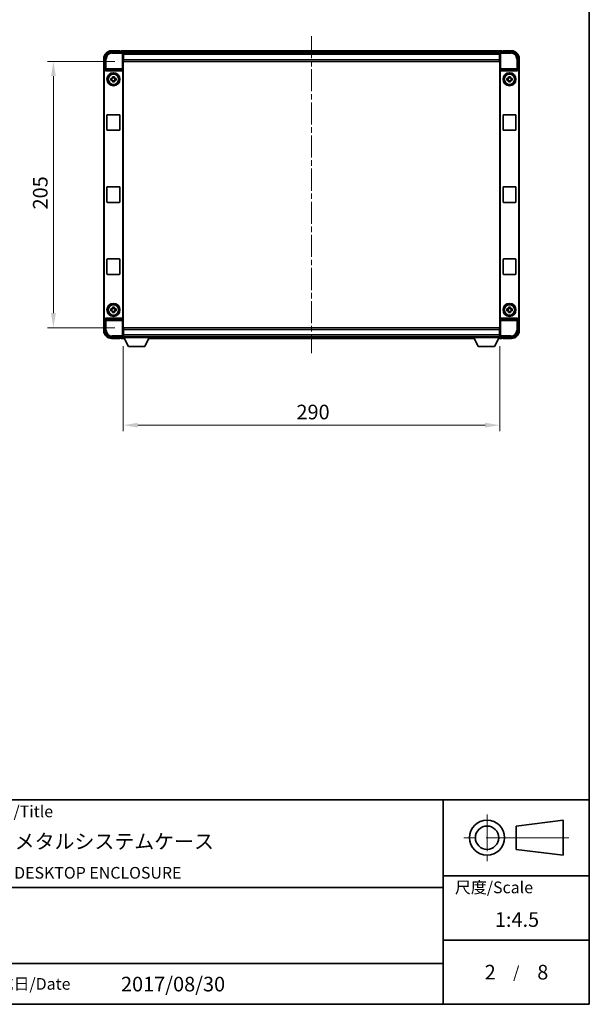
# Model space of a CAD drawing. Units: millimetres. Extents: x 0 to 9845, y 0 to 1264.
# Drawn here: x 2504 to 2942, y 0 to 758 of the extents above; entities that cross this region are included whole.
import ezdxf
from ezdxf.enums import TextEntityAlignment as Align

# ---------------------------------------------------------------- set-up
doc = ezdxf.new("R2010")
doc.units = ezdxf.units.MM
doc.header["$LTSCALE"] = 3
doc.linetypes.add('CHAIN', pattern=[0.3543, 0.2362, -0.0295, 0.0591, -0.0295])
doc.layers.get('Defpoints').update_dxf_attribs({"lineweight": 25})
for name, color, linetype, lineweight in [('Border (ISO)', 7, 'Continuous', 35), ('Centerline (ISO)', 131, 'Continuous', 18), ('Dimension (ISO)', 7, 'Continuous', 18), ('Hatch (ISO)', 1, 'Continuous', 18), ('Title (ISO)', 7, 'Continuous', 35), ('Visible (ISO)', 7, 'Continuous', 35), ('Visible Narrow (ISO)', 7, 'Continuous', 25)]:
    doc.layers.add(name, color=color, linetype=linetype, lineweight=lineweight)
doc.styles.add('Note Text (TK)', font='txt')
doc.styles.add('文字スタイル67', font='arial.ttf')
doc.dimstyles.new('Default - Method 1b (TK)', dxfattribs={"dimscale": 3, "dimtxt": 2.5, "dimasz": 2.5, "dimexe": 1, "dimexo": 1.5, "dimgap": 1, "dimtad": 1, "dimtoh": 1, "dimrnd": 1e-08, "dimdsep": 46, "dimtxsty": 'Note Text (TK)', "dimcen": 0.09, "dimdle": 5, "dimclrd": 100, "dimclre": 100, "dimclrt": 7, "dimadec": 1, "dimazin": 1, "dimtfac": 1, "dimtmove": 0, "dimatfit": 3, "dimfxl": 1, "dimtolj": 1, "dimlwd": -1, "dimlwe": -1, "dimarcsym": 0})

# ---------------------------------------------------------------- blocks, each defined once
blk = doc.blocks.new('図面枠 tk図枠')
at = {"layer": 'Border (ISO)'}
for p in [(405.5, 289), (14.5, 8)]:
    blk.add_line(p, (405.5, 8), dxfattribs=at)
blk = doc.blocks.new('表題欄 tk表題欄')
at = {"layer": 'Hatch (ISO)'}
h = blk.add_hatch(color=256, dxfattribs=at)
edge = h.paths.add_edge_path(flags=0)
edge.add_arc((95.58, 236.3), 0.596, 270, 360)
edge.add_line((96.17, 236.3), (96.17, 239.71))
edge.add_arc((95.58, 239.71), 0.596, 0, 90)
edge.add_line((95.58, 240.31), (79.14, 240.31))
edge.add_arc((79.14, 239.71), 0.596, 90, 180)
edge.add_line((78.54, 239.71), (78.54, 236.3))
edge.add_arc((79.14, 236.3), 0.596, 180, 270)
edge.add_line((79.14, 235.7), (95.58, 235.7))
edge = h.paths.add_edge_path()
edge.add_line((77.84, 239.96), (77.84, 236.05))
edge.add_arc((78.54, 236.05), 0.702, 180, 270)
edge.add_line((78.54, 235.35), (96.17, 235.35))
edge.add_arc((96.17, 236.05), 0.702, 270, 360)
edge.add_line((96.87, 236.05), (96.87, 239.96))
edge.add_arc((96.17, 239.96), 0.702, 0, 90)
edge.add_line((96.17, 240.66), (78.54, 240.66))
edge.add_arc((78.54, 239.96), 0.702, 90, 180)
for points in [[(79.07, 239.15), (79.07, 238.66), (79.92, 238.66), (79.92, 236.66), (80.51, 236.66), (80.51, 238.66), (81.36, 238.66), (81.36, 239.15)], [(85.68, 236.66), (84.94, 237.89), (84.42, 237.32), (84.42, 236.66), (83.9, 236.66), (83.9, 239.15), (84.42, 239.15), (84.42, 238.1), (85.39, 239.15), (86.11, 239.15), (85.32, 238.3), (86.3, 236.66)], [(92.09, 239.15), (92.09, 236.66), (92.61, 236.66), (92.61, 237.66), (93.77, 237.66), (93.77, 236.66), (94.29, 236.66), (94.29, 239.15), (93.77, 239.15), (93.77, 238.15), (92.61, 238.15), (92.61, 239.15)], [(94.84, 239.15), (94.84, 236.66), (95.36, 236.66), (95.36, 239.15)]]:
    blk.add_hatch(color=256, dxfattribs=at).paths.add_polyline_path(points)
h = blk.add_hatch(color=256, dxfattribs=at)
h.paths.add_polyline_path([(82.59, 237.71), (81.95, 237.71), (82.27, 238.58)], flags=0)
h.paths.add_polyline_path([(82.78, 237.2), (81.76, 237.2), (81.57, 236.66), (80.95, 236.66), (81.86, 239.15), (82.68, 239.15), (83.59, 236.66), (82.98, 236.66)])
h = blk.add_hatch(color=256, dxfattribs=at)
h.paths.add_polyline_path([(87.53, 237.71), (88.16, 237.71), (87.85, 238.58)], flags=0)
h.paths.add_polyline_path([(87.14, 236.66), (87.34, 237.2), (88.35, 237.2), (88.55, 236.66), (89.17, 236.66), (88.25, 239.15), (87.44, 239.15), (86.52, 236.66)])
h = blk.add_hatch(color=256, dxfattribs=at)
edge = h.paths.add_edge_path()
edge.add_arc((90.52, 237.9), 1.27, 38.5505, 336.582)
edge.add_line((91.69, 237.4), (91.17, 237.62))
edge.add_ellipse((90.52, 237.9), major_axis=(0, -0.8), ratio=0.867347, start_angle=128.5505, end_angle=426.582, ccw=False)
edge.add_line((91.09, 238.36), (91.52, 238.7))
at = {"layer": 'Title (ISO)'}
for p, q in [((74.71, 244.05), (255.71, 244.05)), ((74.71, 209.05), (74.71, 244.05)), ((149.71, 244.05), (149.71, 209.05)), ((230.71, 244.05), (230.71, 209.05)), ((255.71, 244.05), (255.71, 209.05)), ((243.21, 239.55), (251.21, 240.55)), ((243.21, 239.55), (243.21, 235.55)), ((251.21, 234.55), (251.21, 240.55)), ((243.21, 235.55), (251.21, 234.55)), ((230.71, 231.05), (255.71, 231.05)), ((74.71, 229.05), (230.71, 229.05)), ((99.71, 229.05), (99.71, 209.05)), ((124.71, 229.05), (124.71, 209.05)), ((230.71, 220.05), (255.71, 220.05)), ((149.71, 216.05), (230.71, 216.05)), ((255.71, 209.05), (74.71, 209.05))]:
    blk.add_line(p, q, dxfattribs=at)
at = {"layer": 'Title (ISO)', "color": 4, "linetype": 'CHAIN', "lineweight": 18, "ltscale": 8.88956}
blk.add_line((238.21, 241.55), (238.21, 233.55), dxfattribs=at)
at = {"layer": 'Title (ISO)', "color": 4, "linetype": 'CHAIN', "lineweight": 18, "ltscale": 20.001633}
blk.add_line((252.21, 237.55), (234.21, 237.55), dxfattribs=at)
at = {"layer": 'Title (ISO)'}
for radius in [3, 2]:
    blk.add_circle((238.21, 237.55), radius, dxfattribs=at)
at = {"layer": 'Title (ISO)', "color": 1, "char_height": 2, "line_spacing_factor": 1.5, "style": 'Note Text (TK)'}
for s, insert, attachment_point in [('\\fＭＳ Ｐゴシック|b0|i0;\\H2.0000;品名/Title', (151.71, 242.05), 4), ('\\fＭＳ Ｐゴシック|b0|i0;\\H2.0000;尺度/Scale', (232.71, 229.05), 4), ('\\fＭＳ Ｐゴシック|b0|i0;\\H2.0000;承認/Approved', (87.21, 227.05), 5), ('\\fＭＳ Ｐゴシック|b0|i0;\\H2.0000;検図/Checked', (112.21, 227.05), 5), ('\\fＭＳ Ｐゴシック|b0|i0;\\H2.0000;製図/Created', (137.21, 227.05), 5), ('\\fＭＳ Ｐゴシック|b0|i0;\\H2.0000;作成日/Date', (151.71, 212.55), 4)]:
    blk.add_mtext(s, dxfattribs=dict(at, insert=insert, attachment_point=attachment_point))
at = {"layer": 'Title (ISO)', "color": 7, "line_spacing_factor": 1.5, "style": 'Note Text (TK)'}
for s, insert, char_height, attachment_point in [('株式会社タカチ電機工業', (99.87, 238.05), 2.5, 4), ('\\fArial|b0|i0;\\H1.4986;TAKACHI ELECTRONICS ENCLOSURE CO., LTD.', (99.87, 232.05), 1.4986, 4), ('\\fＭＳ Ｐゴシック|b0|i0;\\H2.0000;/', (243.21, 214.55), 2, 5)]:
    blk.add_mtext(s, dxfattribs=dict(at, insert=insert, char_height=char_height, attachment_point=attachment_point))
at = {"layer": 'Title (ISO)', "color": 7}
for tag, p, height, style in [('<品名>_001', (157.37, 235.66), 2.5, 'Note Text (TK)'), ('<Title>_001', (157.28, 230.55), 2, '文字スタイル67'), ('<尺度>_001', (239.54, 222.3), 2.5, 'Note Text (TK)'), ('<ページ_No.>_001', (238.1, 213.3), 2.5, 'Note Text (TK)'), ('<総ページ数>_001', (246.8, 213.3), 2.5, 'Note Text (TK)'), ('作成日_001', (175.56, 211.26), 2.5, 'Note Text (TK)')]:
    blk.add_attdef(tag, p, '', height=height, dxfattribs=dict(at, style=style))
at = {"layer": 'Title (ISO)', "color": 7, "style": 'Note Text (TK)'}
blk.add_attdef('<承認>', text='', height=2.5, dxfattribs=at).set_placement((87.21, 217.05), align=Align.MIDDLE_CENTER)
blk = doc.blocks.new('*D220')
at = {"layer": 'Defpoints', "color": 0}
for p in [(2583.79, 725.83), (2529.79, 520.83), (2583.79, 520.83)]:
    blk.add_point(p, dxfattribs=at)
at = {"layer": 'Dimension (ISO)', "color": 100}
for p, q in [((2577.04, 725.83), (2525.29, 725.83)), ((2529.79, 714.58), (2529.79, 532.08)), ((2577.04, 520.83), (2525.29, 520.83))]:
    blk.add_line(p, q, dxfattribs=at)
for points in [[(2527.91, 714.58), (2531.66, 714.58), (2529.79, 725.83)], [(2527.91, 532.08), (2531.66, 532.08), (2529.79, 520.83)]]:
    blk.add_solid(points, dxfattribs=at)
at = {"layer": 'Dimension (ISO)', "color": 7, "insert": (2519.66, 611.89), "char_height": 11.25, "attachment_point": 4, "rotation": 90, "style": 'Note Text (TK)'}
blk.add_mtext('\\A1;205', dxfattribs=at)
blk = doc.blocks.new('*D221')
at = {"layer": 'Defpoints', "color": 0}
for p in [(2583.54, 513.38), (2873.54, 513.38), (2873.54, 445.83)]:
    blk.add_point(p, dxfattribs=at)
at = {"layer": 'Dimension (ISO)', "color": 100}
for p, q in [((2583.54, 506.63), (2583.54, 441.33)), ((2873.54, 506.63), (2873.54, 441.33)), ((2594.79, 445.83), (2862.29, 445.83))]:
    blk.add_line(p, q, dxfattribs=at)
for points in [[(2594.79, 447.71), (2594.79, 443.96), (2583.54, 445.83)], [(2862.29, 447.71), (2862.29, 443.96), (2873.54, 445.83)]]:
    blk.add_solid(points, dxfattribs=at)
at = {"layer": 'Dimension (ISO)', "color": 7, "insert": (2716.97, 455.96), "char_height": 11.25, "attachment_point": 4, "style": 'Note Text (TK)'}
blk.add_mtext('\\A1;290', dxfattribs=at)

msp = doc.modelspace()

# ---------------------------------------------------------------- linework, layer by layer
at = {"layer": 'Centerline (ISO)', "linetype": 'CHAIN', "ltscale": 23.990969}
msp.add_line((2728.5379, 745.3345), (2728.5379, 501.3345), dxfattribs=at)
at = {"layer": 'Visible (ISO)'}
for p, q in [((2568.5379, 728.0845), (2568.5379, 718.5851)), ((2569.5379, 719.5845), (2569.5379, 728.0875)), ((2574.5348, 733.0845), (2583.0382, 733.0845)), ((2581.0379, 734.0845), (2574.5379, 734.0845)), ((2581.0379, 734.0845), (2581.0379, 733.8345)), ((2581.0379, 733.7845), (2581.0379, 733.8345)), ((2581.7879, 733.7845), (2581.0379, 733.7845)), ((2875.0379, 734.0845), (2582.0379, 734.0845)), ((2582.0379, 733.7845), (2582.0379, 734.0845)), ((2582.0379, 733.7845), (2582.0379, 733.3345)), ((2582.0379, 733.5345), (2582.0379, 733.0845)), ((2873.6047, 732.8345), (2583.4711, 732.8345)), ((2583.5379, 732.5848), (2583.5379, 726.8345)), ((2583.7879, 732.5845), (2583.5379, 732.5845)), ((2583.5379, 731.5845), (2583.7879, 731.5845)), ((2583.7879, 728.9845), (2583.5379, 728.9845)), ((2583.7879, 731.0845), (2583.7879, 732.5845)), ((2873.2879, 732.5845), (2583.7879, 732.5845)), ((2583.7879, 731.0845), (2583.7879, 727.3345)), ((2873.5379, 732.5845), (2873.2879, 732.5845)), ((2873.2879, 732.5845), (2873.2879, 731.0845)), ((2873.2879, 731.5845), (2873.5379, 731.5845)), ((2873.2879, 727.3345), (2873.2879, 731.0845)), ((2873.5379, 728.9845), (2873.2879, 728.9845)), ((2873.5379, 726.8345), (2873.5379, 732.5848)), ((2874.0376, 733.0845), (2882.5409, 733.0845)), ((2875.0379, 734.0845), (2875.0379, 733.7845)), ((2875.0379, 733.3345), (2875.0379, 733.7845)), ((2875.0379, 733.0845), (2875.0379, 733.5345)), ((2876.0379, 733.7845), (2875.2879, 733.7845)), ((2876.0379, 733.8345), (2876.0379, 734.0845)), ((2882.5379, 734.0845), (2876.0379, 734.0845)), ((2876.0379, 733.8345), (2876.0379, 733.7845)), ((2887.5379, 728.0875), (2887.5379, 719.5845)), ((2888.5379, 718.5851), (2888.5379, 728.0845)), ((2583.5379, 726.8345), (2583.5379, 519.8345)), ((2583.7879, 725.8345), (2583.7879, 727.3345)), ((2873.2879, 725.8345), (2583.7879, 725.8345)), ((2873.2879, 727.3345), (2873.2879, 725.8345)), ((2873.5379, 519.8345), (2873.5379, 726.8345)), ((2568.5379, 528.0839), (2568.5379, 718.5851)), ((2568.7998, 528.3458), (2568.7998, 718.3232)), ((2569.5373, 719.5845), (2569.5379, 719.5845)), ((2569.5379, 719.5845), (2569.7998, 719.3226)), ((2569.7992, 719.3226), (2569.7998, 719.3226)), ((2569.7998, 719.3226), (2569.7998, 719.0962)), ((2570.2958, 718.5845), (2582.78, 718.5845)), ((2574.0272, 712.8012), (2574.6461, 712.8012)), ((2574.8811, 712.8012), (2574.8811, 711.3678)), ((2575.3212, 713.4763), (2575.3212, 714.0952)), ((2576.7546, 713.2413), (2575.3212, 713.2413)), ((2576.7546, 714.0952), (2576.7546, 713.4763)), ((2577.1947, 712.8012), (2577.1947, 711.3678)), ((2577.4297, 712.8012), (2578.0485, 712.8012)), ((2583.276, 527.5728), (2583.276, 719.0962)), ((2873.7998, 719.0962), (2873.7998, 527.5728)), ((2874.2958, 718.5845), (2886.78, 718.5845)), ((2879.0272, 712.8012), (2879.6461, 712.8012)), ((2879.8811, 712.8012), (2879.8811, 711.3678)), ((2880.3212, 713.4763), (2880.3212, 714.0952)), ((2881.7546, 713.2413), (2880.3212, 713.2413)), ((2881.7546, 714.0952), (2881.7546, 713.4763)), ((2882.1947, 712.8012), (2882.1947, 711.3678)), ((2882.4297, 712.8012), (2883.0485, 712.8012)), ((2887.5379, 719.5845), (2887.276, 719.3226)), ((2887.276, 719.3226), (2887.2766, 719.3226)), ((2887.276, 719.0962), (2887.276, 719.3226)), ((2887.5379, 719.5845), (2887.5385, 719.5845)), ((2888.276, 718.3232), (2888.276, 528.3458)), ((2888.5379, 718.5851), (2888.5379, 528.0839)), ((2574.6461, 711.3678), (2574.0272, 711.3678)), ((2575.3212, 710.9277), (2576.7546, 710.9277)), ((2575.3212, 710.0738), (2575.3212, 710.6927)), ((2576.7546, 710.6927), (2576.7546, 710.0738)), ((2578.0485, 711.3678), (2577.4297, 711.3678)), ((2879.6461, 711.3678), (2879.0272, 711.3678)), ((2880.3212, 710.9277), (2881.7546, 710.9277)), ((2880.3212, 710.0738), (2880.3212, 710.6927)), ((2881.7546, 710.6927), (2881.7546, 710.0738)), ((2883.0485, 711.3678), (2882.4297, 711.3678)), ((2571.0379, 673.3345), (2571.0379, 684.3345)), ((2571.5379, 684.8345), (2580.5379, 684.8345)), ((2581.0379, 684.3345), (2581.0379, 673.3345)), ((2876.0379, 673.3345), (2876.0379, 684.3345)), ((2876.5379, 684.8345), (2885.5379, 684.8345)), ((2886.0379, 684.3345), (2886.0379, 673.3345)), ((2580.5379, 672.8345), (2571.5379, 672.8345)), ((2885.5379, 672.8345), (2876.5379, 672.8345)), ((2571.5379, 629.3345), (2580.5379, 629.3345)), ((2876.5379, 629.3345), (2885.5379, 629.3345)), ((2571.0379, 617.8345), (2571.0379, 628.8345)), ((2581.0379, 628.8345), (2581.0379, 617.8345)), ((2876.0379, 617.8345), (2876.0379, 628.8345)), ((2886.0379, 628.8345), (2886.0379, 617.8345)), ((2580.5379, 617.3345), (2571.5379, 617.3345)), ((2885.5379, 617.3345), (2876.5379, 617.3345)), ((2571.0379, 562.3345), (2571.0379, 573.3345)), ((2571.5379, 573.8345), (2580.5379, 573.8345)), ((2581.0379, 573.3345), (2581.0379, 562.3345)), ((2876.0379, 562.3345), (2876.0379, 573.3345)), ((2876.5379, 573.8345), (2885.5379, 573.8345)), ((2886.0379, 573.3345), (2886.0379, 562.3345)), ((2580.5379, 561.8345), (2571.5379, 561.8345)), ((2885.5379, 561.8345), (2876.5379, 561.8345)), ((2574.0272, 535.3012), (2574.6461, 535.3012)), ((2574.6461, 533.8678), (2574.0272, 533.8678)), ((2574.8811, 535.3012), (2574.8811, 533.8678)), ((2575.3212, 535.9763), (2575.3212, 536.5952)), ((2576.7546, 535.7413), (2575.3212, 535.7413)), ((2575.3212, 533.4277), (2576.7546, 533.4277)), ((2575.3212, 532.5738), (2575.3212, 533.1927)), ((2576.7546, 536.5952), (2576.7546, 535.9763)), ((2576.7546, 533.1927), (2576.7546, 532.5738)), ((2577.1947, 535.3012), (2577.1947, 533.8678)), ((2577.4297, 535.3012), (2578.0485, 535.3012)), ((2578.0485, 533.8678), (2577.4297, 533.8678)), ((2879.0272, 535.3012), (2879.6461, 535.3012)), ((2879.6461, 533.8678), (2879.0272, 533.8678)), ((2879.8811, 535.3012), (2879.8811, 533.8678)), ((2880.3212, 535.9763), (2880.3212, 536.5952)), ((2881.7546, 535.7413), (2880.3212, 535.7413)), ((2880.3212, 533.4277), (2881.7546, 533.4277)), ((2880.3212, 532.5738), (2880.3212, 533.1927)), ((2881.7546, 536.5952), (2881.7546, 535.9763)), ((2881.7546, 533.1927), (2881.7546, 532.5738)), ((2882.1947, 535.3012), (2882.1947, 533.8678)), ((2882.4297, 535.3012), (2883.0485, 535.3012)), ((2883.0485, 533.8678), (2882.4297, 533.8678)), ((2568.5379, 528.0839), (2568.5379, 518.5845)), ((2569.5379, 527.0845), (2569.5373, 527.0845)), ((2569.5379, 527.0845), (2569.7998, 527.3464)), ((2569.5379, 518.5814), (2569.5379, 527.0845)), ((2569.7998, 527.3464), (2569.7992, 527.3464)), ((2569.7998, 527.5728), (2569.7998, 527.3464)), ((2582.78, 528.0845), (2570.2958, 528.0845)), ((2886.78, 528.0845), (2874.2958, 528.0845)), ((2887.276, 527.3464), (2887.276, 527.5728)), ((2887.5379, 527.0845), (2887.276, 527.3464)), ((2887.2766, 527.3464), (2887.276, 527.3464)), ((2887.5385, 527.0845), (2887.5379, 527.0845)), ((2887.5379, 527.0845), (2887.5379, 518.5814)), ((2888.5379, 518.5845), (2888.5379, 528.0839)), ((2583.5379, 519.8345), (2583.5379, 514.0842)), ((2583.5379, 517.6845), (2583.7879, 517.6845)), ((2583.7879, 520.8345), (2873.2879, 520.8345)), ((2583.7879, 519.3345), (2583.7879, 520.8345)), ((2583.7879, 519.3345), (2583.7879, 515.5845)), ((2583.7879, 514.0845), (2583.7879, 515.5845)), ((2873.2879, 520.8345), (2873.2879, 519.3345)), ((2873.2879, 515.5845), (2873.2879, 519.3345)), ((2873.2879, 517.6845), (2873.5379, 517.6845)), ((2873.2879, 515.5845), (2873.2879, 514.0845)), ((2873.5379, 514.0842), (2873.5379, 519.8345)), ((2583.0382, 513.5845), (2574.5348, 513.5845)), ((2574.5379, 512.5845), (2581.0379, 512.5845)), ((2581.0379, 512.8345), (2581.0379, 512.8845)), ((2581.0379, 512.8845), (2581.7879, 512.8845)), ((2581.0379, 512.8345), (2581.0379, 512.5845)), ((2582.0379, 513.5845), (2582.0379, 513.1345)), ((2582.0379, 513.3345), (2582.0379, 512.8845)), ((2582.0379, 512.5845), (2582.0379, 512.8845)), ((2582.0379, 512.5845), (2584.4495, 512.5845)), ((2583.4711, 513.8345), (2583.5379, 513.8345)), ((2583.7879, 515.0845), (2583.5379, 515.0845)), ((2583.5379, 514.0845), (2583.7879, 514.0845)), ((2583.5379, 514.0845), (2583.5379, 513.3845)), ((2583.5379, 514.0845), (2604.1379, 514.0845)), ((2583.5379, 513.3845), (2604.1379, 513.3845)), ((2583.7879, 514.0845), (2873.2879, 514.0845)), ((2587.5879, 506.4845), (2584.0379, 513.3845)), ((2600.0879, 506.4845), (2603.6379, 513.3845)), ((2603.2263, 512.5845), (2853.8495, 512.5845)), ((2604.1379, 514.0845), (2604.1379, 513.3845)), ((2604.1379, 513.8345), (2852.9379, 513.8345)), ((2852.9379, 514.0845), (2852.9379, 513.3845)), ((2852.9379, 514.0845), (2873.5379, 514.0845)), ((2852.9379, 513.3845), (2873.5379, 513.3845)), ((2856.9879, 506.4845), (2853.4379, 513.3845)), ((2869.4879, 506.4845), (2873.0379, 513.3845)), ((2872.6263, 512.5845), (2875.0379, 512.5845)), ((2873.5379, 515.0845), (2873.2879, 515.0845)), ((2873.2879, 514.0845), (2873.5379, 514.0845)), ((2873.5379, 514.0845), (2873.5379, 513.3845)), ((2873.5379, 513.8345), (2873.6047, 513.8345)), ((2882.5409, 513.5845), (2874.0376, 513.5845)), ((2875.0379, 513.1345), (2875.0379, 513.5845)), ((2875.0379, 512.8845), (2875.0379, 513.3345)), ((2875.0379, 512.8845), (2875.0379, 512.5845)), ((2875.2879, 512.8845), (2876.0379, 512.8845)), ((2876.0379, 512.8845), (2876.0379, 512.8345)), ((2876.0379, 512.5845), (2876.0379, 512.8345)), ((2876.0379, 512.5845), (2882.5379, 512.5845)), ((2587.5879, 506.4845), (2600.0879, 506.4845)), ((2856.9879, 506.4845), (2869.4879, 506.4845))]:
    msp.add_line(p, q, dxfattribs=at)
for centre, radius in [((2576.0379, 712.0845), 5), ((2576.0379, 712.0845), 4.15), ((2576.0379, 712.0845), 4.0013), ((2881.0379, 712.0845), 5), ((2881.0379, 712.0845), 4.15), ((2881.0379, 712.0845), 4.0013), ((2576.0379, 534.5845), 5), ((2576.0379, 534.5845), 4.15), ((2576.0379, 534.5845), 4.0013), ((2881.0379, 534.5845), 5), ((2881.0379, 534.5845), 4.15), ((2881.0379, 534.5845), 4.0013)]:
    msp.add_circle(centre, radius, dxfattribs=at)
for centre, radius, start, end in [((2574.5379, 728.0845), 6, 90, 180), ((2581.7879, 733.5345), 0.25, 0, 90), ((2875.2879, 733.5345), 0.25, 90, 180), ((2882.5379, 728.0845), 6, 0, 90), ((2576.0379, 712.0845), 1.5655, 117.2450313, 152.7549687), ((2576.0379, 712.0845), 1.5655, 27.2450313, 62.7549687), ((2881.0379, 712.0845), 1.5655, 117.2450313, 152.7549687), ((2881.0379, 712.0845), 1.5655, 27.2450313, 62.7549687), ((2576.0379, 712.0845), 1.5655, 207.2450313, 242.7549687), ((2576.0379, 712.0845), 1.5655, 297.2450313, 332.7549687), ((2881.0379, 712.0845), 1.5655, 207.2450313, 242.7549687), ((2881.0379, 712.0845), 1.5655, 297.2450313, 332.7549687), ((2571.5379, 684.3345), 0.5, 90, 180), ((2580.5379, 684.3345), 0.5, 0, 90), ((2876.5379, 684.3345), 0.5, 90, 180), ((2885.5379, 684.3345), 0.5, 0, 90), ((2571.5379, 673.3345), 0.5, 180, 270), ((2580.5379, 673.3345), 0.5, 270, 0), ((2876.5379, 673.3345), 0.5, 180, 270), ((2885.5379, 673.3345), 0.5, 270, 0), ((2571.5379, 628.8345), 0.5, 90, 180), ((2580.5379, 628.8345), 0.5, 0, 90), ((2876.5379, 628.8345), 0.5, 90, 180), ((2885.5379, 628.8345), 0.5, 0, 90), ((2571.5379, 617.8345), 0.5, 180, 270), ((2580.5379, 617.8345), 0.5, 270, 0), ((2876.5379, 617.8345), 0.5, 180, 270), ((2885.5379, 617.8345), 0.5, 270, 0), ((2571.5379, 573.3345), 0.5, 90, 180), ((2580.5379, 573.3345), 0.5, 0, 90), ((2876.5379, 573.3345), 0.5, 90, 180), ((2885.5379, 573.3345), 0.5, 0, 90), ((2571.5379, 562.3345), 0.5, 180, 270), ((2580.5379, 562.3345), 0.5, 270, 0), ((2876.5379, 562.3345), 0.5, 180, 270), ((2885.5379, 562.3345), 0.5, 270, 0), ((2576.0379, 534.5845), 1.5655, 117.2450313, 152.7549687), ((2576.0379, 534.5845), 1.5655, 207.2450313, 242.7549687), ((2576.0379, 534.5845), 1.5655, 27.2450313, 62.7549687), ((2576.0379, 534.5845), 1.5655, 297.2450313, 332.7549687), ((2881.0379, 534.5845), 1.5655, 117.2450313, 152.7549687), ((2881.0379, 534.5845), 1.5655, 207.2450313, 242.7549687), ((2881.0379, 534.5845), 1.5655, 27.2450313, 62.7549687), ((2881.0379, 534.5845), 1.5655, 297.2450313, 332.7549687), ((2574.5379, 518.5845), 6, 180, 270), ((2882.5379, 518.5845), 6, 270, 0), ((2581.7879, 513.1345), 0.25, 270, 0), ((2875.2879, 513.1345), 0.25, 180, 270)]:
    msp.add_arc(centre, radius, start, end, dxfattribs=at)
for centre, major_axis, ratio, start_param, end_param in [((2574.5409, 728.0814), (-3.5398, 3.5398), 0.99878277, 5.49839613, 7.06797448), ((2583.0376, 732.5842), (0.354, 0.354), 0.99878277, 5.49839613, 7.06797448), ((2874.0382, 732.5842), (-0.354, 0.354), 0.99878277, 5.49839613, 7.06797448), ((2882.5348, 728.0814), (3.5398, 3.5398), 0.99878277, 5.49839613, 7.06797448), ((2569.5385, 718.5839), (-0.708, 0.708), 0.99878277, 5.49839613, 7.06797448), ((2569.8004, 718.322), (-0.708, 0.708), 0.99878277, 5.49839613, 7.06797448), ((2570.3001, 719.1006), (-0.0697, -0.5117), 0.96815944, 4.8522561, 6.41439087), ((2582.7757, 719.1006), (0.0697, -0.5117), 0.96815944, 6.15197975, 7.71411451), ((2874.3001, 719.1006), (-0.0697, -0.5117), 0.96815944, 4.8522561, 6.41439087), ((2886.7757, 719.1006), (0.0697, -0.5117), 0.96815944, 6.15197975, 7.71411451), ((2887.2754, 718.322), (0.708, 0.708), 0.99878277, 5.49839613, 7.06797448), ((2887.5373, 718.5839), (0.708, 0.708), 0.99878277, 5.49839613, 7.06797448), ((2569.5385, 528.0851), (-0.708, -0.708), 0.99878277, 5.49839613, 7.06797448), ((2569.8004, 528.347), (-0.708, -0.708), 0.99878277, 5.49839613, 7.06797448), ((2570.3001, 527.5683), (-0.0697, 0.5117), 0.96815944, 6.15197975, 7.71411451), ((2582.7757, 527.5683), (0.0697, 0.5117), 0.96815944, 4.8522561, 6.41439087), ((2874.3001, 527.5683), (-0.0697, 0.5117), 0.96815944, 6.15197975, 7.71411451), ((2886.7757, 527.5683), (0.0697, 0.5117), 0.96815944, 4.8522561, 6.41439087), ((2887.2754, 528.347), (0.708, -0.708), 0.99878277, 5.49839613, 7.06797448), ((2887.5373, 528.0851), (0.708, -0.708), 0.99878277, 5.49839613, 7.06797448), ((2574.5409, 518.5875), (-3.5398, -3.5398), 0.99878277, 5.49839613, 7.06797448), ((2882.5348, 518.5875), (3.5398, -3.5398), 0.99878277, 5.49839613, 7.06797448), ((2583.0376, 514.0848), (0.354, -0.354), 0.99878277, 5.49839613, 7.06797448), ((2874.0382, 514.0848), (-0.354, -0.354), 0.99878277, 5.49839613, 7.06797448)]:
    msp.add_ellipse(centre, major_axis=major_axis, ratio=ratio, start_param=start_param, end_param=end_param, dxfattribs=at)
for points in [[(2574.0272, 711.3678), (2574.0199, 711.6146), (2574.0165, 711.8581), (2574.0165, 712.3108), (2574.0199, 712.5544), (2574.0272, 712.8012)], [(2575.3212, 714.0952), (2575.568, 714.1025), (2575.8115, 714.1059), (2576.2642, 714.1059), (2576.5078, 714.1025), (2576.7546, 714.0952)], [(2578.0485, 712.8012), (2578.0559, 712.5544), (2578.0593, 712.3108), (2578.0593, 711.8581), (2578.0559, 711.6146), (2578.0485, 711.3678)], [(2879.0272, 711.3678), (2879.0199, 711.6146), (2879.0165, 711.8581), (2879.0165, 712.3108), (2879.0199, 712.5544), (2879.0272, 712.8012)], [(2880.3212, 714.0952), (2880.568, 714.1025), (2880.8115, 714.1059), (2881.2642, 714.1059), (2881.5078, 714.1025), (2881.7546, 714.0952)], [(2883.0485, 712.8012), (2883.0559, 712.5544), (2883.0593, 712.3108), (2883.0593, 711.8581), (2883.0559, 711.6146), (2883.0485, 711.3678)], [(2576.7546, 710.0738), (2576.5078, 710.0665), (2576.2642, 710.0631), (2575.8115, 710.0631), (2575.568, 710.0665), (2575.3212, 710.0738)], [(2881.7546, 710.0738), (2881.5078, 710.0665), (2881.2642, 710.0631), (2880.8115, 710.0631), (2880.568, 710.0665), (2880.3212, 710.0738)], [(2574.0272, 533.8678), (2574.0199, 534.1146), (2574.0165, 534.3581), (2574.0165, 534.8108), (2574.0199, 535.0544), (2574.0272, 535.3012)], [(2575.3212, 536.5952), (2575.568, 536.6025), (2575.8115, 536.6059), (2576.2642, 536.6059), (2576.5078, 536.6025), (2576.7546, 536.5952)], [(2576.7546, 532.5738), (2576.5078, 532.5665), (2576.2642, 532.5631), (2575.8115, 532.5631), (2575.568, 532.5665), (2575.3212, 532.5738)], [(2578.0485, 535.3012), (2578.0559, 535.0544), (2578.0593, 534.8108), (2578.0593, 534.3581), (2578.0559, 534.1146), (2578.0485, 533.8678)], [(2879.0272, 533.8678), (2879.0199, 534.1146), (2879.0165, 534.3581), (2879.0165, 534.8108), (2879.0199, 535.0544), (2879.0272, 535.3012)], [(2880.3212, 536.5952), (2880.568, 536.6025), (2880.8115, 536.6059), (2881.2642, 536.6059), (2881.5078, 536.6025), (2881.7546, 536.5952)], [(2881.7546, 532.5738), (2881.5078, 532.5665), (2881.2642, 532.5631), (2880.8115, 532.5631), (2880.568, 532.5665), (2880.3212, 532.5738)], [(2883.0485, 535.3012), (2883.0559, 535.0544), (2883.0593, 534.8108), (2883.0593, 534.3581), (2883.0559, 534.1146), (2883.0485, 533.8678)]]:
    msp.add_open_spline(points, degree=3, knots=[4.331071921, 4.331071921, 4.331071921, 4.331071921, 4.398975087, 4.398975087, 4.466878254, 4.466878254, 4.466878254, 4.466878254], dxfattribs=at)
for points, weights in [([(2575.3212, 712.8012), (2575.0559, 712.8012), (2574.6461, 712.8012)], [1.35956394726, 1.22656475141, 1.03074466748]), ([(2575.3212, 713.4763), (2575.3212, 713.0665), (2575.3212, 712.8012)], [1.03074466748, 1.22656475141, 1.35956394726]), ([(2576.7546, 712.8012), (2576.7546, 713.0665), (2576.7546, 713.4763)], [1.35956394726, 1.22656475141, 1.03074466748]), ([(2577.4297, 712.8012), (2577.0199, 712.8012), (2576.7546, 712.8012)], [1.03074466748, 1.22656475141, 1.35956394726]), ([(2880.3212, 712.8012), (2880.0559, 712.8012), (2879.6461, 712.8012)], [1.35956394726, 1.22656475141, 1.03074466748]), ([(2880.3212, 713.4763), (2880.3212, 713.0665), (2880.3212, 712.8012)], [1.03074466748, 1.22656475141, 1.35956394726]), ([(2881.7546, 712.8012), (2881.7546, 713.0665), (2881.7546, 713.4763)], [1.35956394726, 1.22656475141, 1.03074466748]), ([(2882.4297, 712.8012), (2882.0199, 712.8012), (2881.7546, 712.8012)], [1.03074466748, 1.22656475141, 1.35956394726]), ([(2574.6461, 711.3678), (2575.0559, 711.3678), (2575.3212, 711.3678)], [1.03074466748, 1.22656475141, 1.35956394726]), ([(2575.3212, 711.3678), (2575.3212, 711.1025), (2575.3212, 710.6927)], [1.35956394726, 1.22656475141, 1.03074466748]), ([(2576.7546, 710.6927), (2576.7546, 711.1025), (2576.7546, 711.3678)], [1.03074466748, 1.22656475141, 1.35956394726]), ([(2576.7546, 711.3678), (2577.0199, 711.3678), (2577.4297, 711.3678)], [1.35956394726, 1.22656475141, 1.03074466748]), ([(2879.6461, 711.3678), (2880.0559, 711.3678), (2880.3212, 711.3678)], [1.03074466748, 1.22656475141, 1.35956394726]), ([(2880.3212, 711.3678), (2880.3212, 711.1025), (2880.3212, 710.6927)], [1.35956394726, 1.22656475141, 1.03074466748]), ([(2881.7546, 710.6927), (2881.7546, 711.1025), (2881.7546, 711.3678)], [1.03074466748, 1.22656475141, 1.35956394726]), ([(2881.7546, 711.3678), (2882.0199, 711.3678), (2882.4297, 711.3678)], [1.35956394726, 1.22656475141, 1.03074466748]), ([(2575.3212, 535.3012), (2575.0559, 535.3012), (2574.6461, 535.3012)], [1.35956394726, 1.22656475141, 1.03074466748]), ([(2574.6461, 533.8678), (2575.0559, 533.8678), (2575.3212, 533.8678)], [1.03074466748, 1.22656475141, 1.35956394726]), ([(2575.3212, 535.9763), (2575.3212, 535.5665), (2575.3212, 535.3012)], [1.03074466748, 1.22656475141, 1.35956394726]), ([(2575.3212, 533.8678), (2575.3212, 533.6025), (2575.3212, 533.1927)], [1.35956394726, 1.22656475141, 1.03074466748]), ([(2576.7546, 535.3012), (2576.7546, 535.5665), (2576.7546, 535.9763)], [1.35956394726, 1.22656475141, 1.03074466748]), ([(2577.4297, 535.3012), (2577.0199, 535.3012), (2576.7546, 535.3012)], [1.03074466748, 1.22656475141, 1.35956394726]), ([(2576.7546, 533.1927), (2576.7546, 533.6025), (2576.7546, 533.8678)], [1.03074466748, 1.22656475141, 1.35956394726]), ([(2576.7546, 533.8678), (2577.0199, 533.8678), (2577.4297, 533.8678)], [1.35956394726, 1.22656475141, 1.03074466748]), ([(2880.3212, 535.3012), (2880.0559, 535.3012), (2879.6461, 535.3012)], [1.35956394726, 1.22656475141, 1.03074466748]), ([(2879.6461, 533.8678), (2880.0559, 533.8678), (2880.3212, 533.8678)], [1.03074466748, 1.22656475141, 1.35956394726]), ([(2880.3212, 535.9763), (2880.3212, 535.5665), (2880.3212, 535.3012)], [1.03074466748, 1.22656475141, 1.35956394726]), ([(2880.3212, 533.8678), (2880.3212, 533.6025), (2880.3212, 533.1927)], [1.35956394726, 1.22656475141, 1.03074466748]), ([(2881.7546, 535.3012), (2881.7546, 535.5665), (2881.7546, 535.9763)], [1.35956394726, 1.22656475141, 1.03074466748]), ([(2882.4297, 535.3012), (2882.0199, 535.3012), (2881.7546, 535.3012)], [1.03074466748, 1.22656475141, 1.35956394726]), ([(2881.7546, 533.1927), (2881.7546, 533.6025), (2881.7546, 533.8678)], [1.03074466748, 1.22656475141, 1.35956394726]), ([(2881.7546, 533.8678), (2882.0199, 533.8678), (2882.4297, 533.8678)], [1.35956394726, 1.22656475141, 1.03074466748])]:
    msp.add_rational_spline(points, weights, degree=2, dxfattribs=at)
at = {"layer": 'Visible Narrow (ISO)'}
for p, q in [((2568.5379, 728.0845), (2568.7879, 728.0845)), ((2568.7879, 719.2465), (2568.7879, 728.0845)), ((2569.5379, 728.0875), (2569.9575, 727.6679)), ((2569.9575, 727.6679), (2570.4572, 727.6679)), ((2569.9575, 727.6679), (2569.9575, 720.2535)), ((2570.4572, 720.2535), (2570.4572, 727.6679)), ((2574.9545, 732.6648), (2574.5348, 733.0845)), ((2574.5379, 734.0845), (2574.5379, 733.8345)), ((2574.5379, 733.8345), (2581.0379, 733.8345)), ((2574.9545, 732.6648), (2574.9545, 732.1651)), ((2582.6185, 732.6648), (2574.9545, 732.6648)), ((2574.9545, 732.1651), (2582.6185, 732.1651)), ((2875.0379, 733.7845), (2582.0379, 733.7845)), ((2875.0379, 733.3345), (2582.0379, 733.3345)), ((2583.0382, 733.0845), (2582.6185, 732.6648)), ((2582.6185, 732.6648), (2582.6185, 732.1651)), ((2582.6185, 732.1651), (2583.1182, 732.1651)), ((2582.6185, 732.1651), (2582.6185, 720.2535)), ((2583.1182, 732.1651), (2583.5379, 732.5848)), ((2583.1182, 720.2535), (2583.1182, 732.1651)), ((2583.7879, 731.2845), (2583.5379, 731.2845)), ((2583.7879, 729.3845), (2583.5379, 729.3845)), ((2873.2879, 731.0845), (2583.7879, 731.0845)), ((2873.5379, 731.2845), (2873.2879, 731.2845)), ((2873.5379, 729.3845), (2873.2879, 729.3845)), ((2873.5379, 732.5848), (2873.9575, 732.1651)), ((2873.9575, 732.1651), (2873.9575, 720.2535)), ((2873.9575, 732.1651), (2874.4572, 732.1651)), ((2874.4572, 732.6648), (2874.0376, 733.0845)), ((2874.4572, 732.1651), (2874.4572, 732.6648)), ((2882.1213, 732.6648), (2874.4572, 732.6648)), ((2874.4572, 732.1651), (2882.1213, 732.1651)), ((2874.4572, 720.2535), (2874.4572, 732.1651)), ((2876.0379, 733.8345), (2882.5379, 733.8345)), ((2882.5409, 733.0845), (2882.1213, 732.6648)), ((2882.1213, 732.6648), (2882.1213, 732.1651)), ((2882.5379, 734.0845), (2882.5379, 733.8345)), ((2887.1182, 727.6679), (2886.6185, 727.6679)), ((2886.6185, 727.6679), (2886.6185, 720.2535)), ((2887.1182, 727.6679), (2887.5379, 728.0875)), ((2887.1182, 720.2535), (2887.1182, 727.6679)), ((2888.2879, 728.0845), (2888.2879, 719.2465)), ((2888.5379, 728.0845), (2888.2879, 728.0845)), ((2569.9575, 720.2535), (2569.7998, 719.0962)), ((2570.4572, 720.2535), (2569.9575, 720.2535)), ((2570.4572, 719.7692), (2570.4572, 720.2535)), ((2582.6185, 720.2535), (2570.4572, 720.2535)), ((2583.1182, 720.2535), (2582.6185, 720.2535)), ((2582.6185, 720.2535), (2582.6185, 719.7692)), ((2583.276, 719.0962), (2583.1182, 720.2535)), ((2583.7879, 727.3345), (2873.2879, 727.3345)), ((2873.9575, 720.2535), (2873.7998, 719.0962)), ((2874.4572, 720.2535), (2873.9575, 720.2535)), ((2874.4572, 719.7692), (2874.4572, 720.2535)), ((2886.6185, 720.2535), (2874.4572, 720.2535)), ((2887.1182, 720.2535), (2886.6185, 720.2535)), ((2886.6185, 720.2535), (2886.6185, 719.7692)), ((2887.276, 719.0962), (2887.1182, 720.2535)), ((2568.5379, 718.5851), (2568.7998, 718.3232)), ((2569.7992, 719.3226), (2569.5373, 719.5845)), ((2570.2958, 718.5845), (2570.4572, 719.7692)), ((2570.4572, 719.7692), (2582.6185, 719.7692)), ((2582.6185, 719.7692), (2582.78, 718.5845)), ((2874.2958, 718.5845), (2874.4572, 719.7692)), ((2874.4572, 719.7692), (2886.6185, 719.7692)), ((2886.6185, 719.7692), (2886.78, 718.5845)), ((2887.5385, 719.5845), (2887.2766, 719.3226)), ((2888.276, 718.3232), (2888.5379, 718.5851)), ((2568.7998, 528.3458), (2568.5379, 528.0839)), ((2568.7879, 518.5845), (2568.7879, 527.4225)), ((2569.5373, 527.0845), (2569.7992, 527.3464)), ((2569.7998, 527.5728), (2569.9575, 526.4154)), ((2569.9575, 526.4154), (2570.4572, 526.4154)), ((2569.9575, 526.4154), (2569.9575, 519.0011)), ((2570.4572, 526.8998), (2570.2958, 528.0845)), ((2582.6185, 526.8998), (2570.4572, 526.8998)), ((2570.4572, 526.4154), (2570.4572, 526.8998)), ((2570.4572, 519.0011), (2570.4572, 526.4154)), ((2570.4572, 526.4154), (2582.6185, 526.4154)), ((2582.78, 528.0845), (2582.6185, 526.8998)), ((2582.6185, 526.8998), (2582.6185, 526.4154)), ((2582.6185, 526.4154), (2583.1182, 526.4154)), ((2582.6185, 526.4154), (2582.6185, 514.5038)), ((2583.1182, 526.4154), (2583.276, 527.5728)), ((2583.1182, 514.5038), (2583.1182, 526.4154)), ((2873.7998, 527.5728), (2873.9575, 526.4154)), ((2873.9575, 526.4154), (2874.4572, 526.4154)), ((2873.9575, 526.4154), (2873.9575, 514.5038)), ((2874.4572, 526.8998), (2874.2958, 528.0845)), ((2886.6185, 526.8998), (2874.4572, 526.8998)), ((2874.4572, 526.4154), (2874.4572, 526.8998)), ((2874.4572, 514.5038), (2874.4572, 526.4154)), ((2874.4572, 526.4154), (2886.6185, 526.4154)), ((2886.78, 528.0845), (2886.6185, 526.8998)), ((2886.6185, 526.8998), (2886.6185, 526.4154)), ((2886.6185, 526.4154), (2887.1182, 526.4154)), ((2886.6185, 526.4154), (2886.6185, 519.0011)), ((2887.1182, 526.4154), (2887.276, 527.5728)), ((2887.1182, 519.0011), (2887.1182, 526.4154)), ((2887.2766, 527.3464), (2887.5385, 527.0845)), ((2888.5379, 528.0839), (2888.276, 528.3458)), ((2888.2879, 527.4225), (2888.2879, 518.5845)), ((2568.5379, 518.5845), (2568.7879, 518.5845)), ((2569.9575, 519.0011), (2569.5379, 518.5814)), ((2569.9575, 519.0011), (2570.4572, 519.0011)), ((2583.5379, 517.2845), (2583.7879, 517.2845)), ((2873.2879, 519.3345), (2583.7879, 519.3345)), ((2583.7879, 515.5845), (2873.2879, 515.5845)), ((2873.2879, 517.2845), (2873.5379, 517.2845)), ((2887.1182, 519.0011), (2886.6185, 519.0011)), ((2887.5379, 518.5814), (2887.1182, 519.0011)), ((2888.5379, 518.5845), (2888.2879, 518.5845)), ((2574.5348, 513.5845), (2574.9545, 514.0041)), ((2581.0379, 512.8345), (2574.5379, 512.8345)), ((2574.5379, 512.5845), (2574.5379, 512.8345)), ((2582.6185, 514.5038), (2574.9545, 514.5038)), ((2574.9545, 514.0041), (2574.9545, 514.5038)), ((2574.9545, 514.0041), (2582.6185, 514.0041)), ((2582.0379, 513.3345), (2584.0636, 513.3345)), ((2582.0379, 512.8845), (2584.2951, 512.8845)), ((2582.6185, 514.5038), (2582.6185, 514.0041)), ((2583.1182, 514.5038), (2582.6185, 514.5038)), ((2582.6185, 514.0041), (2583.0382, 513.5845)), ((2583.5379, 514.0842), (2583.1182, 514.5038)), ((2583.5379, 515.3845), (2583.7879, 515.3845)), ((2603.3806, 512.8845), (2853.6951, 512.8845)), ((2603.6122, 513.3345), (2853.4636, 513.3345)), ((2872.7806, 512.8845), (2875.0379, 512.8845)), ((2873.0122, 513.3345), (2875.0379, 513.3345)), ((2873.2879, 515.3845), (2873.5379, 515.3845)), ((2873.9575, 514.5038), (2873.5379, 514.0842)), ((2874.4572, 514.5038), (2873.9575, 514.5038)), ((2874.0376, 513.5845), (2874.4572, 514.0041)), ((2874.4572, 514.0041), (2874.4572, 514.5038)), ((2882.1213, 514.5038), (2874.4572, 514.5038)), ((2874.4572, 514.0041), (2882.1213, 514.0041)), ((2882.5379, 512.8345), (2876.0379, 512.8345)), ((2882.1213, 514.0041), (2882.1213, 514.5038)), ((2882.1213, 514.0041), (2882.5409, 513.5845)), ((2882.5379, 512.5845), (2882.5379, 512.8345))]:
    msp.add_line(p, q, dxfattribs=at)
for centre, start, end in [((2574.5379, 728.0845), 90, 180), ((2882.5379, 728.0845), 0, 90), ((2574.5379, 518.5845), 180, 270), ((2882.5379, 518.5845), 270, 0)]:
    msp.add_arc(centre, 5.75, start, end, dxfattribs=at)
for centre, major_axis, ratio, start_param, end_param in [((2574.96, 727.6624), (-3.539, 3.539), 0.99902583, 5.49839613, 7.06797448), ((2574.96, 727.6624), (-3.1859, 3.1859), 0.99878277, 5.49839613, 7.06797448), ((2582.6185, 732.1651), (-0.3536, 0.3536), 0.99878277, 3.9275998, 5.49717816), ((2874.4572, 732.1651), (-0.3536, -0.3536), 0.99878277, 3.9275998, 5.49717816), ((2882.1158, 727.6624), (3.539, 3.539), 0.99902583, 5.49839613, 7.06797448), ((2882.1158, 727.6624), (3.1859, 3.1859), 0.99878277, 5.49839613, 7.06797448), ((2570.4572, 720.2535), (-0.4954, 0.0675), 0.96815944, 0.13986712, 1.70200189), ((2582.6185, 720.2535), (0.4954, 0.0675), 0.96815944, 4.58118342, 6.14331819), ((2874.4572, 720.2535), (-0.4954, 0.0675), 0.96815944, 0.13986712, 1.70200189), ((2886.6185, 720.2535), (0.4954, 0.0675), 0.96815944, 4.58118342, 6.14331819), ((2570.4572, 526.4154), (-0.4954, -0.0675), 0.96815944, 4.58118342, 6.14331819), ((2582.6185, 526.4154), (0.4954, -0.0675), 0.96815944, 0.13986712, 1.70200189), ((2874.4572, 526.4154), (-0.4954, -0.0675), 0.96815944, 4.58118342, 6.14331819), ((2886.6185, 526.4154), (0.4954, -0.0675), 0.96815944, 0.13986712, 1.70200189), ((2574.96, 519.0066), (-3.539, -3.539), 0.99902583, 5.49839613, 7.06797448), ((2574.96, 519.0066), (-3.1859, -3.1859), 0.99878277, 5.49839613, 7.06797448), ((2882.1158, 519.0066), (3.539, -3.539), 0.99902583, 5.49839613, 7.06797448), ((2882.1158, 519.0066), (3.1859, -3.1859), 0.99878277, 5.49839613, 7.06797448), ((2582.6185, 514.5038), (0.3536, 0.3536), 0.99878277, 3.9275998, 5.49717816), ((2874.4572, 514.5038), (0.3536, -0.3536), 0.99878277, 3.9275998, 5.49717816)]:
    msp.add_ellipse(centre, major_axis=major_axis, ratio=ratio, start_param=start_param, end_param=end_param, dxfattribs=at)

# ---------------------------------------------------------------- block references
at = {"xscale": 4.5, "yscale": 4.5, "zscale": 4.5}
msp.add_blockref('図面枠 tk図枠', (1117.75, -36), dxfattribs=at)
ref = msp.add_blockref('表題欄 tk表題欄', (1791.8103, -940.7373), dxfattribs=dict(xscale=4.5, yscale=4.5, zscale=4.5))
ref.add_attrib('<品名>_001', 'メタルシステムケース', (2499.9659, 119.7358), dxfattribs={"layer": 'Title (ISO)', "color": 7, "height": 11.25, "style": 'Note Text (TK)'})
ref.add_attrib('<尺度>_001', '1:4.5', (2869.7585, 59.625), dxfattribs={"layer": 'Title (ISO)', "color": 7, "height": 11.25, "style": 'Note Text (TK)'})
ref.add_attrib('作成日_001', '2017/08/30', (2581.8352, 9.9332), dxfattribs={"layer": 'Title (ISO)', "color": 7, "height": 11.25, "style": 'Note Text (TK)'})
ref.add_attrib('<Title>_001', 'DESKTOP ENCLOSURE', (2499.56, 96.7439), dxfattribs={"layer": 'Title (ISO)', "color": 7, "height": 9, "style": '文字スタイル67'})
ref.add_attrib('<ページ_No.>_001', '2', (2861.9091, 19.125), dxfattribs={"layer": 'Title (ISO)', "color": 7, "height": 11.25, "style": 'Note Text (TK)'})
ref.add_attrib('<総ページ数>_001', '8', (2902.4091, 19.125), dxfattribs={"layer": 'Title (ISO)', "color": 7, "height": 11.25, "style": 'Note Text (TK)'})

# ---------------------------------------------------------------- dimensions: what is measured, and where the dimension line sits
at = {"layer": 'Dimension (ISO)', "color": 100}
for base, p1, p2, angle, picture, middle in [((2529.7879, 520.8345), (2583.7879, 725.8345), (2583.7879, 520.8345), 90, '*D220', (2529.7879, 623.3345)), ((2873.5379, 445.8344), (2583.5379, 513.3845), (2873.5379, 513.3845), 180, '*D221', (2728.5379, 445.8344))]:
    dim = msp.add_linear_dim(base=base, p1=p1, p2=p2, angle=angle, dimstyle='Default - Method 1b (TK)', override={"dimscale": 0, "dimtxt": 11.25, "dimasz": 11.25, "dimexe": 4.5, "dimexo": 6.75, "dimgap": 4.5, "dimtoh": 0, "dimdec": 2, "dimcen": 0.405, "dimtol": 0, "dimlim": 0, "dimtp": 0, "dimtm": 0, "dimtdec": 2, "dimtix": 0, "dimtofl": 0, "dimtmove": 0, "dimatfit": 1}, dxfattribs=at)
    dim.commit()
    dim.dimension.update_dxf_attribs({"geometry": picture, "text_midpoint": middle, "dimtype": 160})

doc.saveas('drawing.dxf')
